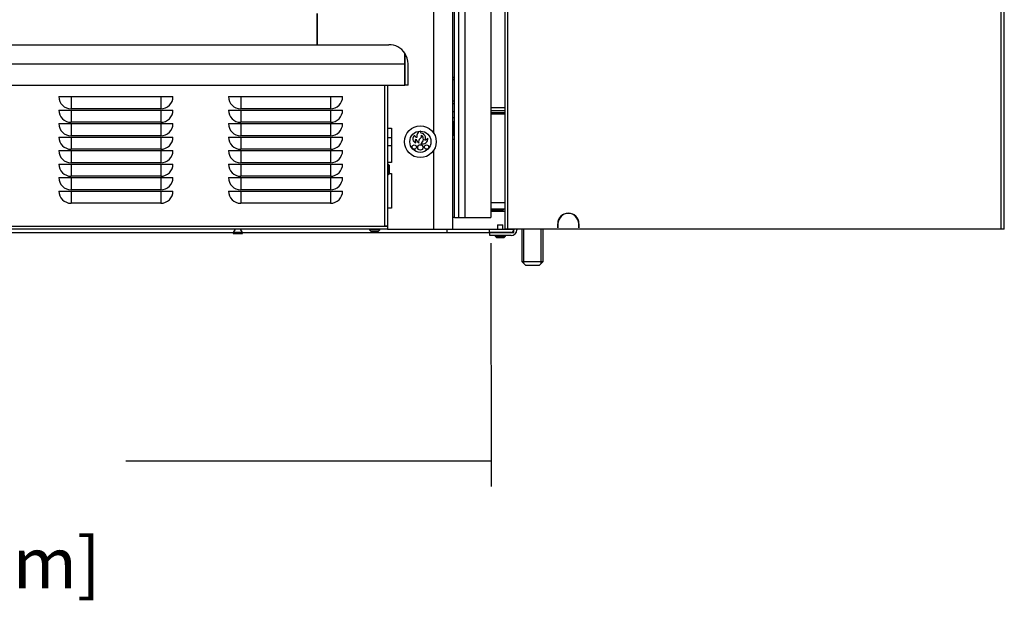
# Model space of a CAD drawing. Units: inches. Extents: x -114 to 112, y -319 to -183.
# Drawn here: x -34 to -11, y -294 to -280 of the extents above; entities that cross this region are included whole.
import ezdxf
from ezdxf.lldxf.tags import DXFTag

# ---------------------------------------------------------------- set-up
doc = ezdxf.new("R2010")
doc.units = ezdxf.units.IN
doc.header["$MEASUREMENT"] = 0
for name, color, linetype in [('30102', 7, 'Continuous'), ('30160', 7, 'Continuous'), ('30165', 7, 'Continuous'), ('30166', 7, 'Continuous'), ('30225', 7, 'Continuous'), ('30337', 7, 'Continuous'), ('Default', 7, 'Continuous'), ('PL35120', 7, 'Continuous'), ('PL53600', 7, 'Continuous'), ('PL53604', 7, 'Continuous'), ('PL53617', 7, 'Continuous'), ('PL53642', 7, 'Continuous'), ('PL53644', 7, 'Continuous'), ('PL53645', 7, 'Continuous'), ('PL53737', 7, 'Continuous'), ('PL65560', 7, 'Continuous'), ('PL65564', 7, 'Continuous'), ('PL65578', 7, 'Continuous')]:
    doc.layers.add(name, color=color, linetype=linetype)
doc.styles.add('SEACAD_Arial', font='arial.ttf')
tags = doc.linetypes.add('HIDDEN2', pattern=[0.1875, 0.125, -0.0625]).pattern_tags.tags
tags[6:7] = [DXFTag(74, 4), DXFTag(75, 0), DXFTag(340, '0'), DXFTag(46, 0.0), DXFTag(50, 0.0), DXFTag(44, 0.0), DXFTag(45, 0.0)]
tags[4:5] = [DXFTag(74, 4), DXFTag(75, 0), DXFTag(340, '0'), DXFTag(46, 0.0), DXFTag(50, 0.0), DXFTag(44, 0.0), DXFTag(45, 0.0)]
doc.dimstyles.new('SBI_-_MANUELS', dxfattribs={"dimtxt": 1.2, "dimasz": 1.5, "dimexe": 0.6, "dimexo": 0.6, "dimgap": 0.6, "dimtad": 0, "dimtih": 1, "dimtoh": 1, "dimdec": 3, "dimzin": 4, "dimdsep": 46, "dimlunit": 5, "dimtxsty": 'SEACAD_Arial', "dimblk1": '_SE_FILLED', "dimblk2": '_SE_FILLED', "dimsah": 1, "dimcen": 0.6, "dimadec": 0, "dimazin": 0, "dimtfac": 1, "dimtdec": 3, "dimtofl": 0, "dimtmove": 0, "dimatfit": 3, "dimfxl": 0, "dimtolj": 1, "dimtzin": 4, "dimarcsym": 0})

# ---------------------------------------------------------------- blocks, each defined once
blk = doc.blocks.new('SE')
at = {"layer": '30102', "color": 7, "linetype": 'Continuous'}
for centre, radius in [((-131.457, -83.321), 0.375), ((-131.457, -83.321), 0.25), ((-131.603, -83.446), 0.0505), ((-131.457, -83.456), 0.0642), ((-131.31, -83.446), 0.0505)]:
    blk.add_circle(centre, radius, dxfattribs=at)
for centre, radius, start, end in [((-131.432, -83.183), 0.111, 97.2927, 198.012), ((-131.435, -83.093), 0.0233, 118.6925, 269.3982), ((-131.537, -83.254), 0.0972, 121.7662, 255.5773), ((-131.54, -83.168), 0.0489, 183.8454, 272.6724), ((-131.528, -83.306), 0.0543, 127.2588, 231.3703), ((-131.365, -83.182), 0.211, 202.3649, 233.48), ((-131.42, -83.314), 0.08, 122.756, 207.9833), ((-131.513, -83.177), 0.0858, 305.0711, 8.5038), ((-131.513, -83.257), 0.126, 302.0535, 47.5035), ((-131.4, -83.255), 0.118, 247.0711, 10.4459), ((-131.451, -83.23), 0.114, 332.3766, 82.2861), ((-131.356, -83.206), 0.0766, 274.438, 339.2647)]:
    blk.add_arc(centre, radius, start, end, dxfattribs=at)
at = {"layer": '30160', "color": 7, "linetype": 'Continuous'}
for p, q in [((-130.683, -83.165), (-130.683, -82.853)), ((-130.665, -82.853), (-130.683, -82.853)), ((-130.665, -82.853), (-130.665, -83.165)), ((-130.683, -83.165), (-130.665, -83.165))]:
    blk.add_line(p, q, dxfattribs=at)
for centre, radius, start, end in [((-130.683, -82.869), 0.0156, 90, 180), ((-130.665, -82.936), 0.0826, 82.6251, 90), ((-130.683, -83.149), 0.0156, 180, 270), ((-130.665, -83.082), 0.0826, 270, 277.3749)]:
    blk.add_arc(centre, radius, start, end, dxfattribs=at)
at = {"layer": '30165', "color": 7, "linetype": 'Continuous'}
for p, q in [((-132.218, -83.852), (-132.23, -83.852)), ((-132.218, -83.852), (-132.218, -84.096)), ((-132.188, -83.882), (-132.218, -83.852)), ((-132.188, -84.066), (-132.188, -83.882)), ((-132.23, -84.096), (-132.218, -84.096)), ((-132.218, -84.096), (-132.188, -84.066)), ((-132.656, -85.385), (-132.656, -85.397)), ((-132.412, -85.397), (-132.656, -85.397)), ((-132.656, -85.397), (-132.626, -85.427)), ((-132.626, -85.427), (-132.442, -85.427)), ((-132.442, -85.427), (-132.412, -85.397)), ((-132.412, -85.397), (-132.412, -85.385))]:
    blk.add_line(p, q, dxfattribs=at)
at = {"layer": '30166', "color": 7, "linetype": 'Continuous'}
for p, q in [((-129.637, -85.283), (-129.512, -85.283)), ((-129.637, -85.283), (-129.637, -85.385)), ((-129.512, -85.385), (-129.512, -85.283)), ((-129.696, -85.533), (-129.452, -85.533)), ((-129.696, -85.533), (-129.696, -85.545)), ((-129.696, -85.545), (-129.452, -85.545)), ((-129.696, -85.545), (-129.666, -85.575)), ((-129.666, -85.575), (-129.482, -85.575)), ((-129.637, -85.458), (-129.637, -85.46)), ((-129.637, -85.533), (-129.637, -85.533)), ((-129.512, -85.46), (-129.512, -85.458)), ((-129.512, -85.533), (-129.512, -85.533)), ((-129.482, -85.575), (-129.452, -85.545)), ((-129.452, -85.545), (-129.452, -85.533))]:
    blk.add_line(p, q, dxfattribs=at)
at = {"layer": '30225', "color": 7, "linetype": 'Continuous'}
for p, q in [((-135.827, -85.385), (-135.873, -85.463)), ((-135.649, -85.463), (-135.696, -85.385)), ((-135.649, -85.463), (-135.873, -85.463)), ((-135.86, -85.486), (-135.662, -85.486))]:
    blk.add_line(p, q, dxfattribs=at)
for centre, start, end in [((-135.86, -85.471), 148.8697, 270), ((-135.662, -85.471), 270, 31.1303)]:
    blk.add_arc(centre, 0.0156, start, end, dxfattribs=at)
at = {"layer": '30337', "color": 7, "linetype": 'Continuous'}
for p, q in [((-129.063, -85.379), (-129.063, -86.145)), ((-128.563, -86.145), (-128.563, -85.379)), ((-129.063, -86.145), (-128.563, -86.145)), ((-129.063, -86.145), (-128.97, -86.238)), ((-128.656, -86.238), (-128.97, -86.238)), ((-128.656, -86.238), (-128.563, -86.145))]:
    blk.add_line(p, q, dxfattribs=at)
at = {"layer": '30337', "color": 7, "linetype": 'HIDDEN2'}
for p, q in [((-129.016, -86.192), (-129.016, -85.379)), ((-128.61, -86.192), (-128.61, -85.379))]:
    blk.add_line(p, q, dxfattribs=at)
at = {"layer": 'PL35120', "color": 7, "linetype": 'Continuous'}
for p, q in [((-130.699, -81.796), (-130.654, -81.796)), ((-130.699, -81.858), (-130.654, -81.858)), ((-130.654, -81.858), (-130.699, -81.858)), ((-130.699, -82.358), (-130.654, -82.358)), ((-130.699, -82.359), (-130.654, -82.359)), ((-130.699, -82.421), (-130.654, -82.421)), ((-130.699, -82.608), (-130.654, -82.608))]:
    blk.add_line(p, q, dxfattribs=at)
at = {"layer": 'PL53600', "color": 7, "linetype": 'Continuous'}
for p, q in [((-132.23, -85.385), (-130.826, -85.385)), ((-130.826, -85.458), (-130.826, -85.385)), ((-130.826, -85.385), (-129.829, -85.385)), ((-129.829, -85.458), (-129.829, -85.385)), ((-129.829, -85.385), (-129.257, -85.385)), ((-129.257, -85.458), (-129.257, -85.385)), ((-141.652, -85.458), (-135.871, -85.458)), ((-135.652, -85.458), (-130.826, -85.458)), ((-130.826, -85.458), (-129.829, -85.458)), ((-129.829, -85.458), (-129.257, -85.458))]:
    blk.add_line(p, q, dxfattribs=at)
at = {"layer": 'PL53604', "color": 7, "linetype": 'Continuous'}
for p, q in [((-129.257, -85.379), (-129.257, -85.397)), ((-129.184, -85.379), (-129.184, -85.397)), ((-129.819, -85.458), (-129.819, -85.46)), ((-129.32, -85.46), (-129.819, -85.46)), ((-129.819, -85.533), (-129.819, -85.46)), ((-129.637, -85.46), (-129.819, -85.46)), ((-129.32, -85.533), (-129.819, -85.533)), ((-129.32, -85.46), (-129.512, -85.46)), ((-129.32, -85.458), (-129.32, -85.46)), ((-129.316, -85.46), (-129.32, -85.46))]:
    blk.add_line(p, q, dxfattribs=at)
for radius in [0.063, 0.136]:
    blk.add_arc((-129.32, -85.397), radius, 270, 0, dxfattribs=at)
at = {"layer": 'PL53617', "color": 7, "linetype": 'Continuous'}
for p, q in [((-129.793, -82.515), (-129.469, -82.515)), ((-129.469, -82.519), (-129.793, -82.519)), ((-129.469, -82.592), (-129.793, -82.592)), ((-129.793, -82.631), (-129.469, -82.631)), ((-129.793, -82.665), (-129.469, -82.665)), ((-129.793, -84.75), (-129.469, -84.75)), ((-129.793, -84.9), (-129.469, -84.9)), ((-129.506, -84.931), (-129.793, -84.931)), ((-129.469, -84.963), (-129.793, -84.963)), ((-129.506, -84.9), (-129.506, -84.931))]:
    blk.add_line(p, q, dxfattribs=at)
at = {"layer": 'PL53642', "color": 7, "linetype": 'Continuous'}
for p, q in [((-130.654, -85.11), (-130.654, -75.636)), ((-129.793, -75.589), (-129.793, -85.11)), ((-130.559, -75.734), (-130.559, -85.11)), ((-130.403, -85.11), (-130.403, -75.851)), ((-130.654, -82.759), (-130.699, -82.759)), ((-130.699, -83.259), (-130.654, -83.259)), ((-130.654, -85.11), (-130.699, -85.11)), ((-130.654, -85.11), (-130.559, -85.11)), ((-130.559, -85.11), (-130.403, -85.11)), ((-130.403, -85.11), (-129.793, -85.11))]:
    blk.add_line(p, q, dxfattribs=at)
at = {"layer": 'PL53644', "color": 7, "linetype": 'Continuous'}
for p, q in [((-153.074, -81.034), (-132.199, -81.034)), ((-131.824, -81.235), (-131.824, -81.484)), ((-131.824, -81.484), (-131.824, -81.235)), ((-153.449, -81.484), (-131.824, -81.484)), ((-131.824, -81.984), (-131.824, -81.484)), ((-131.824, -81.484), (-131.824, -81.984)), ((-131.749, -81.984), (-131.749, -81.484)), ((-153.449, -81.984), (-131.824, -81.984)), ((-131.749, -81.984), (-131.824, -81.984))]:
    blk.add_line(p, q, dxfattribs=at)
for start, end in [(33.5573, 90), (0, 33.5573)]:
    blk.add_arc((-132.199, -81.484), 0.45, start, end, dxfattribs=at)
blk.add_ellipse((-132.199, -81.484), major_axis=(0, -0.45), ratio=0.999703, start_param=2.156482, end_param=3.141593, dxfattribs=at)
at = {"layer": 'PL53645', "color": 7, "linetype": 'Continuous'}
for p, q in [((-132.302, -81.984), (-132.302, -85.313)), ((-132.23, -81.984), (-132.23, -85.277)), ((-139.982, -82.257), (-137.291, -82.257)), ((-139.693, -82.257), (-139.693, -82.545)), ((-137.579, -82.257), (-137.579, -82.545)), ((-135.981, -82.257), (-133.291, -82.257)), ((-135.693, -82.257), (-135.693, -82.545)), ((-133.579, -82.257), (-133.579, -82.545)), ((-139.982, -82.575), (-137.291, -82.575)), ((-137.579, -82.545), (-139.693, -82.545)), ((-139.693, -82.575), (-139.693, -82.863)), ((-137.579, -82.575), (-137.579, -82.863)), ((-135.981, -82.575), (-133.291, -82.575)), ((-133.579, -82.545), (-135.693, -82.545)), ((-135.693, -82.575), (-135.693, -82.863)), ((-133.579, -82.575), (-133.579, -82.863)), ((-137.579, -82.863), (-139.693, -82.863)), ((-133.579, -82.863), (-135.693, -82.863)), ((-139.982, -82.893), (-137.291, -82.893)), ((-139.693, -82.893), (-139.693, -83.181)), ((-137.579, -82.893), (-137.579, -83.181)), ((-135.981, -82.893), (-133.291, -82.893)), ((-135.693, -82.893), (-135.693, -83.181)), ((-133.579, -82.893), (-133.579, -83.181)), ((-139.982, -83.211), (-137.291, -83.211)), ((-137.579, -83.181), (-139.693, -83.181)), ((-139.693, -83.211), (-139.693, -83.499)), ((-137.579, -83.211), (-137.579, -83.499)), ((-135.981, -83.211), (-133.291, -83.211)), ((-133.579, -83.181), (-135.693, -83.181)), ((-135.693, -83.211), (-135.693, -83.499)), ((-133.579, -83.211), (-133.579, -83.499)), ((-139.982, -83.529), (-137.291, -83.529)), ((-137.579, -83.499), (-139.693, -83.499)), ((-139.693, -83.529), (-139.693, -83.817)), ((-137.579, -83.529), (-137.579, -83.817)), ((-135.981, -83.529), (-133.291, -83.529)), ((-133.579, -83.499), (-135.693, -83.499)), ((-135.693, -83.529), (-135.693, -83.817)), ((-133.579, -83.529), (-133.579, -83.817)), ((-139.982, -83.847), (-137.291, -83.847)), ((-137.579, -83.817), (-139.693, -83.817)), ((-139.693, -83.847), (-139.693, -84.135)), ((-137.579, -83.847), (-137.579, -84.135)), ((-135.981, -83.847), (-133.291, -83.847)), ((-133.579, -83.817), (-135.693, -83.817)), ((-135.693, -83.847), (-135.693, -84.135)), ((-133.579, -83.847), (-133.579, -84.135)), ((-139.982, -84.165), (-137.291, -84.165)), ((-137.579, -84.135), (-139.693, -84.135)), ((-139.693, -84.165), (-139.693, -84.453)), ((-137.579, -84.165), (-137.579, -84.453)), ((-135.981, -84.165), (-133.291, -84.165)), ((-133.579, -84.135), (-135.693, -84.135)), ((-135.693, -84.165), (-135.693, -84.453)), ((-133.579, -84.165), (-133.579, -84.453)), ((-139.982, -84.483), (-137.291, -84.483)), ((-137.579, -84.453), (-139.693, -84.453)), ((-139.693, -84.483), (-139.693, -84.771)), ((-137.579, -84.483), (-137.579, -84.771)), ((-135.981, -84.483), (-133.291, -84.483)), ((-133.579, -84.453), (-135.693, -84.453)), ((-135.693, -84.483), (-135.693, -84.771)), ((-133.579, -84.483), (-133.579, -84.771)), ((-137.579, -84.771), (-139.693, -84.771)), ((-133.579, -84.771), (-135.693, -84.771)), ((-132.23, -85.385), (-153.043, -85.385)), ((-152.971, -85.314), (-132.302, -85.314)), ((-132.302, -85.313), (-132.302, -85.314)), ((-132.23, -85.313), (-132.302, -85.313)), ((-132.302, -85.314), (-132.23, -85.314)), ((-132.256, -85.313), (-132.256, -85.314)), ((-132.23, -85.277), (-132.23, -85.313)), ((-132.23, -85.314), (-132.23, -85.385))]:
    blk.add_line(p, q, dxfattribs=at)
for centre, start, end in [((-139.693, -82.257), 180, 270), ((-137.579, -82.257), 270, 0), ((-135.693, -82.257), 180, 270), ((-133.579, -82.257), 270, 0), ((-139.693, -82.575), 180, 270), ((-137.579, -82.575), 270, 0), ((-135.693, -82.575), 180, 270), ((-133.579, -82.575), 270, 0), ((-139.693, -82.893), 180, 270), ((-137.579, -82.893), 270, 0), ((-135.693, -82.893), 180, 270), ((-133.579, -82.893), 270, 0), ((-139.693, -83.211), 180, 270), ((-137.579, -83.211), 270, 0), ((-135.693, -83.211), 180, 270), ((-133.579, -83.211), 270, 0), ((-139.693, -83.529), 180, 270), ((-137.579, -83.529), 270, 0), ((-135.693, -83.529), 180, 270), ((-133.579, -83.529), 270, 0), ((-139.693, -83.847), 180, 270), ((-137.579, -83.847), 270, 0), ((-135.693, -83.847), 180, 270), ((-133.579, -83.847), 270, 0), ((-139.693, -84.165), 180, 270), ((-137.579, -84.165), 270, 0), ((-135.693, -84.165), 180, 270), ((-133.579, -84.165), 270, 0), ((-139.693, -84.483), 180, 270), ((-137.579, -84.483), 270, 360), ((-135.693, -84.483), 180, 270), ((-133.579, -84.483), 270, 360)]:
    blk.add_arc(centre, 0.288, start, end, dxfattribs=at)
at = {"layer": 'PL53737', "color": 7, "linetype": 'Continuous'}
for p, q in [((-129.469, -63.448), (-129.469, -85.379)), ((-129.397, -85.379), (-129.397, -63.484)), ((-117.761, -85.379), (-117.761, -63.484)), ((-117.689, -85.379), (-117.689, -63.448)), ((-129.397, -85.379), (-129.469, -85.379)), ((-117.761, -85.379), (-129.397, -85.379)), ((-128.219, -85.348), (-128.219, -85.255)), ((-128.213, -85.348), (-128.219, -85.348)), ((-128.213, -85.255), (-128.213, -85.348)), ((-127.725, -85.348), (-127.725, -85.255)), ((-127.719, -85.348), (-127.725, -85.348)), ((-127.719, -85.255), (-127.719, -85.348)), ((-117.689, -85.379), (-117.761, -85.379))]:
    blk.add_line(p, q, dxfattribs=at)
for radius in [0.25, 0.244]:
    blk.add_arc((-127.969, -85.255), radius, 0, 180, dxfattribs=at)
at = {"layer": 'PL65560', "color": 7, "linetype": 'Continuous'}
for p, q in [((-132.138, -83.227), (-132.23, -83.227)), ((-132.138, -83.415), (-132.23, -83.415))]:
    blk.add_line(p, q, dxfattribs=at)
at = {"layer": 'PL65564', "color": 7, "linetype": 'Continuous'}
blk.add_line((-133.887, -81.034), (-133.887, -80.297), dxfattribs=at)
at = {"layer": 'PL65578', "color": 7, "linetype": 'Continuous'}
for p, q in [((-131.137, -83.125), (-131.137, -75.136)), ((-130.699, -75.59), (-130.699, -85.385)), ((-133.887, -80.297), (-133.887, -81.034)), ((-132.23, -83.001), (-132.138, -83.001)), ((-132.138, -83.001), (-132.138, -83.813)), ((-131.137, -85.385), (-131.137, -83.516)), ((-132.138, -83.813), (-132.23, -83.813)), ((-132.195, -84.073), (-132.138, -84.073)), ((-132.138, -84.073), (-132.138, -84.885)), ((-132.138, -84.885), (-132.23, -84.885))]:
    blk.add_line(p, q, dxfattribs=at)
blk = doc.blocks.new('_SE_FILLED')
at = {"color": 0}
blk.add_line((0, 0), (-1, 0), dxfattribs=at)
blk.add_solid([(0, 0), (-1, -0.1665), (-1, 0.1665), (0, 0)], dxfattribs=at)
blk = doc.blocks.new('DMBLK34')
at = {"layer": 'Default', "color": 0, "linetype": 'Continuous', "lineweight": -2}
for p, q in [((-48.929, -285.119), (-48.927, -290.856)), ((-23.287, -285.113), (-23.285, -290.85)), ((-47.427, -290.256), (-40.323, -290.254)), ((-24.785, -290.25), (-31.893, -290.252))]:
    blk.add_line(p, q, dxfattribs=at)
at = {"layer": 'Defpoints', "color": 0, "linetype": 'Continuous'}
for p in [(-48.929, -284.519), (-23.287, -284.513), (-23.285, -290.25)]:
    blk.add_point(p, dxfattribs=at)
at = {"layer": 'Default', "color": 0, "linetype": 'Continuous', "lineweight": -2, "xscale": 1.5, "yscale": 1.5, "zscale": 1.5}
for p, rotation in [((-48.927, -290.256), 180.0134067027067), ((-23.285, -290.25), 0.01340670270673265)]:
    blk.add_blockref('_SE_FILLED', p, dxfattribs=dict(at, rotation=rotation))
at = {"layer": 'Default', "color": 0, "linetype": 'Continuous', "insert": (-36.108, -290.253), "char_height": 1.2, "attachment_point": 5, "style": 'SEACAD_Arial'}
blk.add_mtext('\\A1;\\A1;25{\\H1.000000x;\\S5/8;}\\P [651mm]', dxfattribs=at)

msp = doc.modelspace()

# ---------------------------------------------------------------- block references
at = {"layer": 'Default'}
msp.add_blockref('SE', (106.50632, -199.40246), dxfattribs=at)

# ---------------------------------------------------------------- dimensions: what is measured, and where the dimension line sits
at = {"layer": 'Default', "color": 7, "linetype": 'Continuous'}
dim = msp.add_linear_dim(base=(-23.28537, -290.24995), p1=(-48.92871, -284.51893), p2=(-23.28671, -284.51293), angle=0.013407, text='\\A1;<>', dimstyle='SBI_-_MANUELS', override={"dimpost": '\\X'}, dxfattribs=at)
dim.commit()
dim.dimension.update_dxf_attribs({"geometry": 'DMBLK34', "text_midpoint": (-36.10771, -290.25295), "dimtype": 161})

doc.saveas('drawing.dxf')
